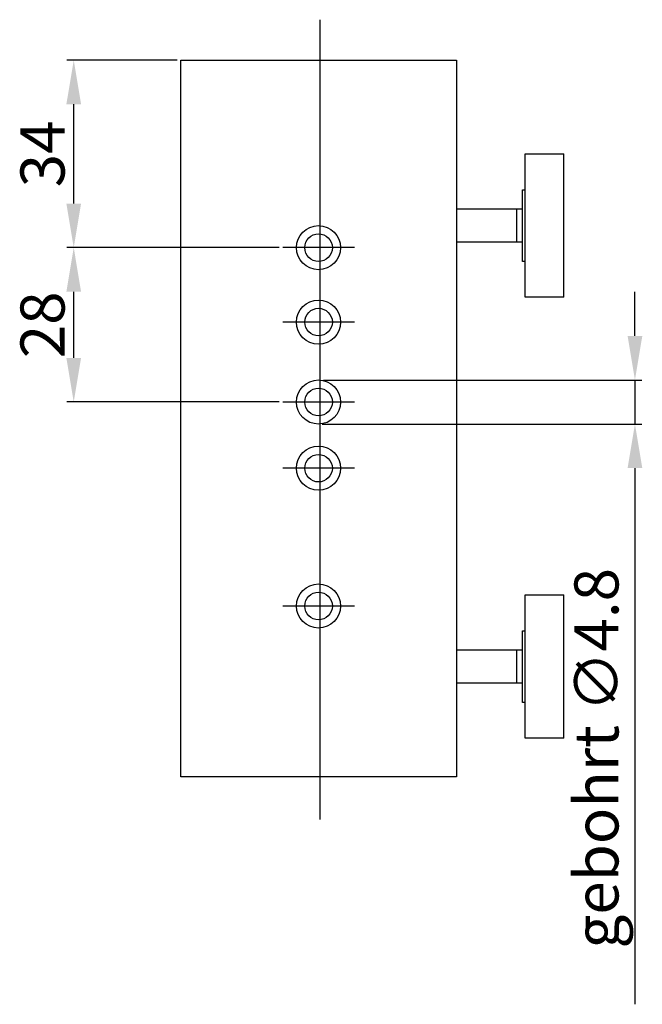
# Model space of a CAD drawing. Units: millimetres. Extents: x 271 to 2359, y 133 to 3627.
# Drawn here: x 2088 to 2201, y 1959 to 2138 of the extents above; entities that cross this region are included whole.
import ezdxf

# ---------------------------------------------------------------- set-up
doc = ezdxf.new("R2010")
doc.units = ezdxf.units.MM
for name, color, linetype in [('dimension-Bemassung', 5, 'Continuous'), ('outline-Körperkante', 7, 'Continuous'), ('TID', 5, 'Continuous')]:
    doc.layers.add(name, color=color, linetype=linetype)
doc.styles.get("Standard").update_dxf_attribs({"font": 'arial.ttf'})
doc.dimstyles.new('ISO-25', dxfattribs={"dimtxt": 3.5, "dimasz": 2.5, "dimexe": 2, "dimexo": 1, "dimgap": 1, "dimtad": 1, "dimtxsty": 'Standard', "dimcen": 2.5, "dimadec": 0, "dimazin": 0, "dimtfac": 1, "dimtmove": 0, "dimatfit": 3, "dimfxl": 1, "dimarcsym": 0})

# ---------------------------------------------------------------- blocks, each defined once
blk = doc.blocks.new('*D3')
at = {"layer": 'Defpoints', "color": 0, "transparency": 16777216}
for p in [(199.21, 256.4), (236.5, 256.4), (237.12, 228.4)]:
    blk.add_point(p, dxfattribs=at)
at = {"layer": 'dimension-Bemassung', "color": 0, "lineweight": -2, "transparency": 16777216}
for p, q in [((235.87, 256.4), (197.96, 256.4)), ((199.21, 236.4), (199.21, 248.4)), ((236.5, 228.4), (197.96, 228.4))]:
    blk.add_line(p, q, dxfattribs=at)
at = {"layer": 'dimension-Bemassung', "color": 0, "transparency": 16777216}
for points in [[(197.87, 248.4), (200.54, 248.4), (199.21, 256.4)], [(197.87, 236.4), (200.54, 236.4), (199.21, 228.4)]]:
    blk.add_solid(points, dxfattribs=at)
at = {"layer": 'dimension-Bemassung', "color": 0, "transparency": 16777216, "insert": (194.58, 242.4), "char_height": 8, "attachment_point": 5, "rotation": 90}
blk.add_mtext('28', dxfattribs=at)
blk = doc.blocks.new('*D2')
at = {"layer": 'Defpoints', "color": 0, "transparency": 16777216}
for p in [(199.21, 290.4), (218.62, 290.4), (237.12, 256.4)]:
    blk.add_point(p, dxfattribs=at)
at = {"layer": 'dimension-Bemassung', "color": 0, "lineweight": -2, "transparency": 16777216}
for p, q in [((218, 290.4), (197.96, 290.4)), ((199.21, 264.4), (199.21, 282.4)), ((236.5, 256.4), (197.96, 256.4))]:
    blk.add_line(p, q, dxfattribs=at)
at = {"layer": 'dimension-Bemassung', "color": 0, "transparency": 16777216}
for points in [[(197.87, 282.4), (200.54, 282.4), (199.21, 290.4)], [(197.87, 264.4), (200.54, 264.4), (199.21, 256.4)]]:
    blk.add_solid(points, dxfattribs=at)
at = {"layer": 'dimension-Bemassung', "color": 0, "transparency": 16777216, "insert": (194.58, 273.4), "char_height": 8, "attachment_point": 5, "rotation": 90}
blk.add_mtext('34', dxfattribs=at)
blk = doc.blocks.new('*D4')
at = {"layer": 'Defpoints', "color": 0, "transparency": 16777216}
for p in [(243.87, 232.39), (301.02, 232.39), (243.62, 224.4)]:
    blk.add_point(p, dxfattribs=at)
at = {"layer": 'dimension-Bemassung', "color": 0, "lineweight": -2, "transparency": 16777216}
for p, q in [((301.02, 240.39), (301.02, 248.39)), ((244.5, 232.39), (302.27, 232.39)), ((301.02, 232.39), (301.02, 224.4)), ((244.25, 224.4), (302.27, 224.4)), ((301.02, 216.4), (301.02, 119.15))]:
    blk.add_line(p, q, dxfattribs=at)
at = {"layer": 'dimension-Bemassung', "color": 0, "transparency": 16777216}
for points in [[(299.69, 240.39), (302.36, 240.39), (301.02, 232.39)], [(299.69, 216.4), (302.36, 216.4), (301.02, 224.4)]]:
    blk.add_solid(points, dxfattribs=at)
at = {"layer": 'dimension-Bemassung', "color": 0, "transparency": 16777216, "insert": (295.07, 163.77), "char_height": 8, "attachment_point": 5, "rotation": 90}
blk.add_mtext('gebohrt ∅4.8', dxfattribs=at)
blk = doc.blocks.new('3D')
at = {"layer": 'outline-Körperkante'}
for p, q in [((218.622, 290.395), (268.622, 290.395)), ((218.622, 160.395), (218.622, 290.395)), ((268.622, 290.395), (268.622, 160.395)), ((281.122, 247.395), (281.122, 273.395)), ((281.122, 273.395), (288.122, 273.395)), ((288.122, 247.395), (288.122, 273.395)), ((280.622, 253.895), (280.622, 266.895)), ((280.622, 266.895), (281.122, 266.895)), ((279.602, 263.395), (268.622, 263.395)), ((279.602, 257.395), (279.602, 263.395)), ((279.622, 257.395), (279.622, 263.395)), ((280.622, 263.395), (279.622, 263.395)), ((279.602, 257.395), (268.622, 257.395)), ((280.622, 257.395), (279.622, 257.395)), ((281.122, 253.895), (280.622, 253.895)), ((288.122, 247.395), (281.122, 247.395)), ((281.122, 167.395), (281.122, 193.395)), ((281.122, 193.395), (288.122, 193.395)), ((288.122, 167.395), (288.122, 193.395)), ((280.622, 173.895), (280.622, 186.895)), ((280.622, 186.895), (281.122, 186.895)), ((279.602, 183.395), (268.622, 183.395)), ((279.602, 177.395), (279.602, 183.395)), ((279.622, 177.395), (279.622, 183.395)), ((280.622, 183.395), (279.622, 183.395)), ((279.602, 177.395), (268.622, 177.395)), ((280.622, 177.395), (279.622, 177.395)), ((281.122, 173.895), (280.622, 173.895)), ((288.122, 167.395), (281.122, 167.395)), ((268.622, 160.395), (218.622, 160.395))]:
    blk.add_line(p, q, dxfattribs=at)
for centre, radius in [((243.622, 256.395), 4), ((243.622, 256.395), 2.5), ((243.622, 242.895), 4), ((243.622, 242.895), 2.5), ((243.622, 228.395), 4), ((243.622, 228.395), 2.5), ((243.622, 216.395), 4), ((243.622, 216.395), 2.5), ((243.622, 191.395), 4), ((243.622, 191.395), 2.5)]:
    blk.add_circle(centre, radius, dxfattribs=at)
at = {"layer": 'TID'}
for p, q in [((243.872, 297.747), (243.872, 152.652)), ((250.122, 256.395), (237.122, 256.395)), ((250.122, 242.895), (237.122, 242.895)), ((250.122, 228.395), (237.122, 228.395)), ((250.122, 216.395), (237.122, 216.395)), ((250.122, 191.395), (237.122, 191.395))]:
    blk.add_line(p, q, dxfattribs=at)
at = {"layer": 'dimension-Bemassung'}
for base, p1, p2, picture, middle in [((199.206, 290.395), (237.122, 256.395), (218.622, 290.395), '*D2', (194.581, 273.395)), ((199.206, 256.395), (237.122, 228.395), (236.497, 256.395), '*D3', (194.581, 242.395))]:
    dim = blk.add_linear_dim(base=base, p1=p1, p2=p2, angle=90, dimstyle='ISO-25', override={"dimtxt": 8, "dimasz": 8}, dxfattribs=at)
    dim.commit()
    dim.dimension.update_dxf_attribs({"geometry": picture, "text_midpoint": middle})
dim = blk.add_linear_dim(base=(301.023, 232.387), p1=(243.622, 224.395), p2=(243.872, 232.387), angle=90, text='gebohrt ∅4.8', dimstyle='ISO-25', override={"dimtxt": 8, "dimasz": 8}, dxfattribs=at)
dim.commit()
dim.dimension.update_dxf_attribs({"geometry": '*D4', "text_midpoint": (301.023, 163.77), "dimtype": 128})

msp = doc.modelspace()

# ---------------------------------------------------------------- block references
msp.add_blockref('3D', (1899.015, 1840.268))

doc.saveas('drawing.dxf')
